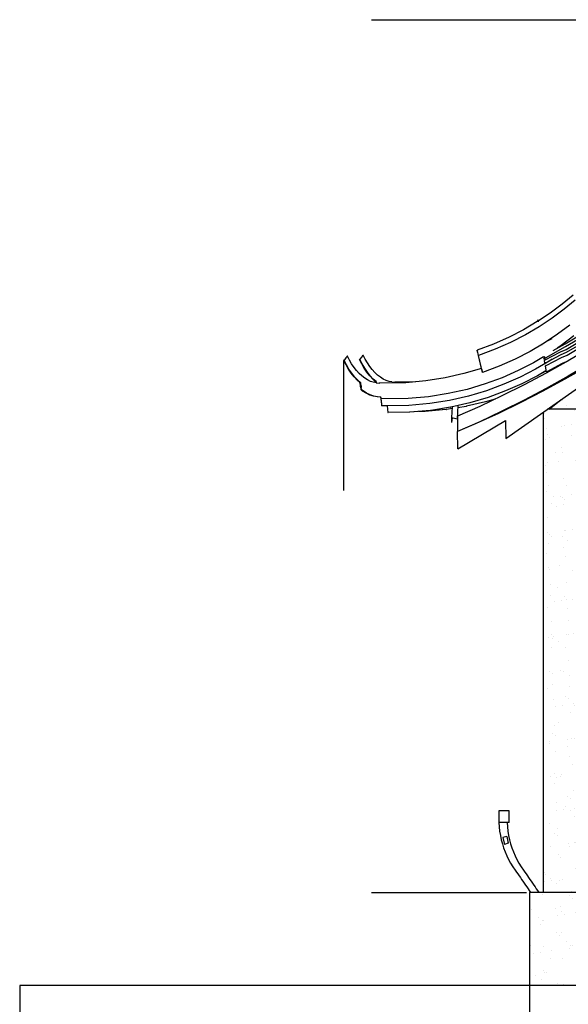
# Model space of a CAD drawing. Units: millimetres. Extents: x 498241790 to 498639564, y 3067571592 to 3067904312.
# Drawn here: x 498507727 to 498510310, y 3067721120 to 3067725759 of the extents above; entities that cross this region are included whole.
import ezdxf

# ---------------------------------------------------------------- set-up
doc = ezdxf.new("R2010")
doc.units = ezdxf.units.MM
doc.header["$LTSCALE"] = 10
doc.header["$MEASUREMENT"] = 0
doc.linetypes.add('DASH', pattern=[0.35, 0.25, -0.1])
for name, color, linetype in [('PUB_DIM', 3, 'Continuous'), ('WL-五金构件', 1, 'Continuous'), ('WL-内轮廓线', 2, 'Continuous'), ('WL-填充', 8, 'Continuous'), ('WL-外轮廓线', 4, 'Continuous')]:
    doc.layers.add(name, color=color, linetype=linetype)

msp = doc.modelspace()

# ---------------------------------------------------------------- hatches: boundary and pattern name
at = {"layer": 'WL-填充'}
h = msp.add_hatch(dxfattribs=at)
h.set_pattern_fill('AR-SAND', color=256, scale=50)
h.set_pattern_definition([(37.5, (498448580.72, 3067725915.3), (-4.00008, 122.35331), [0, -96.52, 0, -107.95, 0, -103.1875]), (7.5, (498448580.72, 3067725915.3), (112.38082, 179.20628), [0, -52.07, 0, -86.995, 0, -33.3375]), (327.5, (498448502.61, 3067725915.3), (197.7481, 0.3593), [0, -31.75, 0, -114.3, 0, -149.225]), (317.5, (498448502.61, 3067725915.3), (190.8891, 55.73233), [0, -15.875, 0, -74.93, 0, -85.725])])
h.paths.add_polyline_path([(498513259.1, 3067724124.3), (498510496.3, 3067724124.3), (498510277.2, 3067723970.1), (498510220, 3067723924.3), (498513543.2, 3067723924.3)])
h.paths.add_polyline_path([(498510390.4, 3067723924.3), (498510212.2, 3067723924.3), (498510192.8, 3067723910.6), (498510192.8, 3067721646.4), (498510390.4, 3067721646.4)])
h.paths.add_polyline_path([(498513562.6, 3067723910.6), (498513543.2, 3067723924.3), (498513365, 3067723924.3), (498513365, 3067721509.3), (498513562.6, 3067721509.3)])
h.paths.add_polyline_path([(498513640.3, 3067721385.5), (498513636.8, 3067721411.5), (498513631.1, 3067721436.5), (498513631.1, 3067721436.5), (498513622.9, 3067721462), (498513612.6, 3067721486.2), (498513600.2, 3067721509.3), (498513330.7, 3067721509.3), (498513318.3, 3067721486.2), (498513308, 3067721462), (498513299.9, 3067721437.1), (498513294.1, 3067721411.5), (498513290.6, 3067721385.5), (498513289.4, 3067721359.3), (498513290.6, 3067721333.1), (498513294.1, 3067721307.1), (498513299.9, 3067721281.6), (498513308, 3067721256.6), (498513318.3, 3067721232.5), (498513330.7, 3067721209.3), (498513600.2, 3067721209.3), (498513612.6, 3067721232.5), (498513622.9, 3067721256.6), (498513631, 3067721281.6), (498513636.8, 3067721307.1), (498513640.3, 3067721333.1), (498513641.5, 3067721359.3)])
h.paths.add_polyline_path([(498510515.7, 3067721646.4), (498510127.3, 3067721646.4), (498510127.3, 3067721209.3), (498510515.7, 3067721209.3)])

# ---------------------------------------------------------------- linework, layer by layer
at = {"layer": 'PUB_DIM', "color": 8, "linetype": 'DASH'}
for points in [[(498509383.5, 3067725759.3), (498511864.1, 3067725759.3)], [(498509254, 3067723540.5), (498509254, 3067724151.5)], [(498509383.5, 3067721646.4), (498510114.6, 3067721646.4)]]:
    msp.add_lwpolyline(points, dxfattribs=at)
at = {"layer": 'WL-五金构件'}
for p, q in [((498509983.1, 3067722032.1), (498509983.1, 3067721976.2)), ((498510031.7, 3067722032.1), (498509983.1, 3067722032.1)), ((498510031.7, 3067721976.2), (498510031.7, 3067722032.1)), ((498509983.1, 3067721976.2), (498509984.6, 3067721955.8)), ((498510031.7, 3067721976.2), (498509983.1, 3067721976.2)), ((498510022, 3067721976.2), (498510023.4, 3067721955.8)), ((498509984.6, 3067721955.8), (498509986.9, 3067721935.6)), ((498509986.9, 3067721935.6), (498509990.3, 3067721915.4)), ((498510023.4, 3067721955.8), (498510025.8, 3067721935.6)), ((498510025.8, 3067721935.6), (498510029.1, 3067721915.4)), ((498509990.3, 3067721915.4), (498509994.5, 3067721895.6)), ((498509994.5, 3067721895.6), (498509999.7, 3067721876)), ((498510020.1, 3067721910.9), (498510001.5, 3067721905.2)), ((498510001.5, 3067721905.2), (498510009, 3067721872.8)), ((498510027.6, 3067721878.5), (498510009, 3067721872.8)), ((498510020.1, 3067721910.9), (498510027.6, 3067721878.5)), ((498510029.1, 3067721915.4), (498510033.3, 3067721895.6)), ((498510033.3, 3067721895.6), (498510038.5, 3067721876)), ((498509999.7, 3067721876), (498510005.7, 3067721856.7)), ((498510005.7, 3067721856.7), (498510012.7, 3067721837.9)), ((498510012.7, 3067721837.9), (498510020.5, 3067721819.5)), ((498510038.5, 3067721876), (498510044.6, 3067721856.7)), ((498510044.6, 3067721856.7), (498510051.5, 3067721837.9)), ((498510051.5, 3067721837.9), (498510059.3, 3067721819.5)), ((498510020.5, 3067721819.5), (498510029.2, 3067721801.6)), ((498510029.2, 3067721801.6), (498510038.6, 3067721784.3)), ((498510038.6, 3067721784.3), (498510048.9, 3067721767.6)), ((498510059.3, 3067721819.5), (498510068, 3067721801.6)), ((498510068, 3067721801.6), (498510077.5, 3067721784.3)), ((498510077.5, 3067721784.3), (498510087.7, 3067721767.6)), ((498510048.9, 3067721767.6), (498510059.9, 3067721751.5)), ((498510059.9, 3067721751.5), (498510066.1, 3067721742.9)), ((498510066.1, 3067721742.9), (498510072.3, 3067721734.3)), ((498510087.7, 3067721767.6), (498510098.8, 3067721751.5)), ((498510098.8, 3067721751.5), (498510105, 3067721742.9)), ((498510105, 3067721742.9), (498510111.2, 3067721734.3)), ((498510072.3, 3067721734.3), (498510078.4, 3067721725.7)), ((498510078.4, 3067721725.7), (498510084.6, 3067721717)), ((498510084.6, 3067721717), (498510090.6, 3067721708.3)), ((498510090.6, 3067721708.3), (498510096.7, 3067721699.5)), ((498510096.7, 3067721699.5), (498510102.7, 3067721690.8)), ((498510111.2, 3067721734.3), (498510117.3, 3067721725.7)), ((498510117.3, 3067721725.7), (498510123.4, 3067721717)), ((498510123.4, 3067721717), (498510129.5, 3067721708.3)), ((498510129.5, 3067721708.3), (498510135.5, 3067721699.5)), ((498510135.5, 3067721699.5), (498510141.5, 3067721690.8)), ((498510102.7, 3067721690.8), (498510108.6, 3067721682)), ((498510108.6, 3067721682), (498510114.6, 3067721673.1)), ((498510114.6, 3067721673.1), (498510120.5, 3067721664.3)), ((498510120.5, 3067721664.3), (498510126.3, 3067721655.4)), ((498510126.3, 3067721655.4), (498510132.2, 3067721646.4)), ((498510141.5, 3067721690.8), (498510147.5, 3067721682)), ((498510147.5, 3067721682), (498510153.4, 3067721673.1)), ((498510153.4, 3067721673.1), (498510159.3, 3067721664.3)), ((498510159.3, 3067721664.3), (498510165.2, 3067721655.4)), ((498510165.2, 3067721655.4), (498510171, 3067721646.4))]:
    msp.add_line(p, q, dxfattribs=at)
msp.add_lwpolyline([(498510127.3, 3067721209.3), (498510127.3, 3067719406.1)], dxfattribs=at)
at = {"layer": 'WL-内轮廓线'}
for p, q in [((498510332.9, 3067724461.9), (498510281.2, 3067724419)), ((498510342.5, 3067724438.4), (498510290.7, 3067724395.5)), ((498510281.2, 3067724419), (498510224.7, 3067724376.8)), ((498510290.7, 3067724395.5), (498510233.8, 3067724352.9)), ((498510164.2, 3067724336.5), (498510099.7, 3067724298.5)), ((498510168.9, 3067724345.3), (498510164.2, 3067724336.5)), ((498510170.4, 3067724336.4), (498510168.9, 3067724345.3)), ((498510224.7, 3067724376.8), (498510169.8, 3067724340.2)), ((498510233.8, 3067724352.9), (498510172.9, 3067724312.4)), ((498510099.7, 3067724298.5), (498510031.1, 3067724263.3)), ((498510172.9, 3067724312.4), (498510107.9, 3067724274.1)), ((498510318.1, 3067724320.5), (498510259.7, 3067724276.9)), ((498510294.9, 3067724232.6), (498510397.2, 3067724292.9)), ((498510031.1, 3067724263.3), (498509958.3, 3067724231.1)), ((498510107.9, 3067724274.1), (498510038.8, 3067724238.6)), ((498510259.7, 3067724276.9), (498510197.3, 3067724235.3)), ((498510215.7, 3067724247.6), (498510234.2, 3067724257.9)), ((498510336.7, 3067724269.1), (498510277.3, 3067724224.8)), ((498510297.4, 3067724219.1), (498510399.7, 3067724279.5)), ((498510299.9, 3067724205.7), (498510402.3, 3067724266.2)), ((498510302.3, 3067724192.2), (498510404.9, 3067724252.8)), ((498509958.3, 3067724231.1), (498509880.5, 3067724202.4)), ((498509880.5, 3067724202.4), (498509880.5, 3067724201.5)), ((498509880.9, 3067724201.6), (498509880.5, 3067724202.4)), ((498509880.5, 3067724201.5), (498509880.8, 3067724199.2)), ((498509880.8, 3067724199.2), (498509881.6, 3067724195.5)), ((498509881.6, 3067724199.4), (498509880.9, 3067724201.6)), ((498509882.6, 3067724195.7), (498509881.6, 3067724199.4)), ((498509965.5, 3067724206.3), (498509887.4, 3067724177.4)), ((498510038.8, 3067724238.6), (498509965.5, 3067724206.3)), ((498510015.8, 3067723786.1), (498510643.3, 3067724227.7)), ((498510197.3, 3067724235.3), (498510130.9, 3067724196.2)), ((498510183.5, 3067724227.2), (498510183.8, 3067724225.4)), ((498510194.6, 3067724161.5), (498510297.4, 3067724219.1)), ((498510238.8, 3067724201.2), (498510294.9, 3067724232.6)), ((498510277.3, 3067724224.8), (498510257.5, 3067724211.6)), ((498510273.8, 3067724195), (498510299.9, 3067724205.7)), ((498510304.8, 3067724178.8), (498510407.5, 3067724239.4)), ((498510412.7, 3067724212.6), (498510309.7, 3067724151.8)), ((498509253.3, 3067724153.5), (498509255.3, 3067724156.2)), ((498509255.3, 3067724153.9), (498509253.3, 3067724153.5)), ((498509263.7, 3067724133.2), (498509253.3, 3067724153.5)), ((498509255.3, 3067724156.2), (498509257.3, 3067724158.8)), ((498509257.3, 3067724156.6), (498509255.3, 3067724153.9)), ((498509265.7, 3067724133.6), (498509255.3, 3067724153.9)), ((498509257.3, 3067724158.8), (498509259.2, 3067724161.3)), ((498509259.2, 3067724159.1), (498509257.3, 3067724156.6)), ((498509259.2, 3067724161.3), (498509261, 3067724163.6)), ((498509261, 3067724161.6), (498509259.2, 3067724159.1)), ((498509261, 3067724163.6), (498509263.5, 3067724166.8)), ((498509262.7, 3067724163.9), (498509261, 3067724161.6)), ((498509265, 3067724167), (498509262.7, 3067724163.9)), ((498509263.5, 3067724166.8), (498509265.6, 3067724169.4)), ((498509266.8, 3067724169.7), (498509265, 3067724167)), ((498509265.6, 3067724169.4), (498509267.4, 3067724171.6)), ((498509268.3, 3067724171.8), (498509266.8, 3067724169.7)), ((498509267.4, 3067724171.6), (498509268.7, 3067724173.2)), ((498509269.3, 3067724173.3), (498509268.3, 3067724171.8)), ((498509268.7, 3067724173.2), (498509269.6, 3067724174.2)), ((498509269.9, 3067724174.2), (498509269.3, 3067724173.3)), ((498509269.6, 3067724174.2), (498509270, 3067724174.5)), ((498509270, 3067724174.5), (498509269.9, 3067724174.2)), ((498509279.7, 3067724155.6), (498509270, 3067724174.5)), ((498509290.2, 3067724137.7), (498509279.7, 3067724155.6)), ((498509327.2, 3067724157.8), (498509329.3, 3067724160.5)), ((498509329.3, 3067724158.2), (498509327.2, 3067724157.8)), ((498509337.6, 3067724137.5), (498509327.2, 3067724157.8)), ((498509329.3, 3067724160.5), (498509331.2, 3067724163.1)), ((498509331.2, 3067724160.8), (498509329.3, 3067724158.2)), ((498509339.6, 3067724137.9), (498509329.3, 3067724158.2)), ((498509331.2, 3067724163.1), (498509333.2, 3067724165.6)), ((498509333.1, 3067724163.4), (498509331.2, 3067724160.8)), ((498509335, 3067724165.9), (498509333.1, 3067724163.4)), ((498509333.2, 3067724165.6), (498509335, 3067724167.9)), ((498509335, 3067724167.9), (498509337.4, 3067724171)), ((498509336.7, 3067724168.2), (498509335, 3067724165.9)), ((498509338.9, 3067724171.3), (498509336.7, 3067724168.2)), ((498509337.4, 3067724171), (498509339.6, 3067724173.7)), ((498509340.8, 3067724174), (498509338.9, 3067724171.3)), ((498509339.6, 3067724173.7), (498509341.3, 3067724175.9)), ((498509342.3, 3067724176.1), (498509340.8, 3067724174)), ((498509341.3, 3067724175.9), (498509342.6, 3067724177.5)), ((498509343.3, 3067724177.6), (498509342.3, 3067724176.1)), ((498509342.6, 3067724177.5), (498509343.5, 3067724178.5)), ((498509343.9, 3067724178.5), (498509343.3, 3067724177.6)), ((498509343.5, 3067724178.5), (498509343.9, 3067724178.8)), ((498509343.9, 3067724178.8), (498509343.9, 3067724178.5)), ((498509353.6, 3067724159.8), (498509343.9, 3067724178.8)), ((498509364.1, 3067724142), (498509353.6, 3067724159.8)), ((498509881.6, 3067724195.5), (498509882.6, 3067724190.4)), ((498509884, 3067724190.7), (498509882.6, 3067724195.7)), ((498509882.6, 3067724190.4), (498509883.9, 3067724184.2)), ((498509883.9, 3067724184.2), (498509885.6, 3067724177)), ((498509885.6, 3067724184.5), (498509884, 3067724190.7)), ((498509887.4, 3067724177.4), (498509885.6, 3067724184.5)), ((498509885.6, 3067724177), (498509900.1, 3067724116.1)), ((498509906.4, 3067724097.7), (498509887.4, 3067724177.4)), ((498510060.2, 3067724159.9), (498509985.4, 3067724126.8)), ((498510130.9, 3067724196.2), (498510060.2, 3067724159.9)), ((498510193.2, 3067724170.4), (498510146.5, 3067724142.9)), ((498510223.6, 3067724152.2), (498510155.5, 3067724112.1)), ((498510192.9, 3067724172.2), (498510193.8, 3067724167.3)), ((498510199, 3067724170.1), (498510193.8, 3067724167.3)), ((498510194.6, 3067724161.5), (498510199, 3067724170.1)), ((498510201.3, 3067724156.6), (498510196.1, 3067724153.8)), ((498510196.1, 3067724153.8), (498510198.4, 3067724140.3)), ((498510199.9, 3067724164.5), (498510201.3, 3067724156.6)), ((498510201.3, 3067724156.6), (498510273.8, 3067724195)), ((498510203.6, 3067724143.1), (498510276.1, 3067724181.5)), ((498510205.9, 3067724129.5), (498510278.5, 3067724168)), ((498510309.7, 3067724151.8), (498510206.3, 3067724093.9)), ((498510234.2, 3067724159.3), (498510223.6, 3067724152.2)), ((498510276.1, 3067724181.5), (498510302.3, 3067724192.2)), ((498510278.5, 3067724168), (498510304.8, 3067724178.8)), ((498510283.1, 3067724140.9), (498510309.7, 3067724151.8)), ((498509275.6, 3067724112.9), (498509263.7, 3067724133.2)), ((498509277.6, 3067724113.3), (498509265.7, 3067724133.6)), ((498509288.4, 3067724094.1), (498509275.6, 3067724112.9)), ((498509290.4, 3067724094.4), (498509277.6, 3067724113.3)), ((498509301.4, 3067724121.2), (498509290.2, 3067724137.7)), ((498509313.2, 3067724106.1), (498509301.4, 3067724121.2)), ((498509325.5, 3067724092.5), (498509313.2, 3067724106.1)), ((498509349.6, 3067724117.2), (498509337.6, 3067724137.5)), ((498509351.6, 3067724117.6), (498509339.6, 3067724137.9)), ((498509362.3, 3067724098.3), (498509349.6, 3067724117.2)), ((498509364.3, 3067724098.7), (498509351.6, 3067724117.6)), ((498509375.3, 3067724125.5), (498509364.1, 3067724142)), ((498509387.1, 3067724110.4), (498509375.3, 3067724125.5)), ((498509399.5, 3067724096.8), (498509387.1, 3067724110.4)), ((498509901, 3067724116.4), (498509818, 3067724091.6)), ((498509901, 3067724116.4), (498509901.3, 3067724115.8)), ((498509901.8, 3067724114.2), (498509901.3, 3067724115.8)), ((498509901.8, 3067724114.2), (498509902.7, 3067724111.5)), ((498509902.7, 3067724111.5), (498509902.6, 3067724111.5)), ((498509902.7, 3067724111.5), (498509903.7, 3067724107.7)), ((498509903.7, 3067724107.7), (498509903.6, 3067724107.7)), ((498509903.7, 3067724107.7), (498509904.9, 3067724103.1)), ((498509985.4, 3067724126.8), (498509906.4, 3067724097.7)), ((498510074.8, 3067724106), (498509998.8, 3067724072.5)), ((498510146.5, 3067724142.9), (498510074.8, 3067724106)), ((498510155.5, 3067724112.1), (498510083.2, 3067724075)), ((498510204.5, 3067724104.9), (498510164.6, 3067724081.4)), ((498510204.7, 3067724103.7), (498510186.9, 3067724094.5)), ((498510203.6, 3067724143.1), (498510198.4, 3067724140.3)), ((498510205.9, 3067724129.5), (498510200.7, 3067724126.7)), ((498510200.7, 3067724126.7), (498510205.4, 3067724099.6)), ((498510210.6, 3067724102.4), (498510283.1, 3067724140.9)), ((498510397.5, 3067724124.4), (498510294.3, 3067724065.1)), ((498510412.7, 3067724140.4), (498510309.7, 3067724079.7)), ((498509301.9, 3067724076.8), (498509288.4, 3067724094.1)), ((498509303.9, 3067724077.2), (498509290.4, 3067724094.4)), ((498509316, 3067724061.4), (498509301.9, 3067724076.8)), ((498509318, 3067724061.7), (498509303.9, 3067724077.2)), ((498509329.1, 3067724049.1), (498509316, 3067724061.4)), ((498509331.1, 3067724049.5), (498509318, 3067724061.7)), ((498509338.4, 3067724080.6), (498509325.5, 3067724092.5)), ((498509351.5, 3067724070.4), (498509338.4, 3067724080.6)), ((498509365, 3067724061.9), (498509351.5, 3067724070.4)), ((498509375.8, 3067724081.1), (498509362.3, 3067724098.3)), ((498509377.8, 3067724081.5), (498509364.3, 3067724098.7)), ((498509378.6, 3067724055.3), (498509365, 3067724061.9)), ((498509389.9, 3067724065.6), (498509375.8, 3067724081.1)), ((498509391.9, 3067724066), (498509377.8, 3067724081.5)), ((498509403.1, 3067724053.4), (498509389.9, 3067724065.6)), ((498509405.1, 3067724053.8), (498509391.9, 3067724066)), ((498509412.3, 3067724084.9), (498509399.5, 3067724096.8)), ((498509425.5, 3067724074.6), (498509412.3, 3067724084.9)), ((498509438.9, 3067724066.2), (498509425.5, 3067724074.6)), ((498509452.5, 3067724059.6), (498509438.9, 3067724066.2)), ((498509466.2, 3067724054.9), (498509452.5, 3067724059.6)), ((498509639.8, 3067724057.2), (498509544.8, 3067724048.9)), ((498509730.9, 3067724071.6), (498509639.8, 3067724057.2)), ((498509818, 3067724091.6), (498509730.9, 3067724071.6)), ((498509904.9, 3067724103.1), (498509904.8, 3067724103)), ((498509904.9, 3067724103.1), (498509906.3, 3067724097.9)), ((498509906.3, 3067724097.9), (498509906.1, 3067724097.9)), ((498509906.4, 3067724097.6), (498509906.2, 3067724097.6)), ((498509906.3, 3067724097.9), (498509906.4, 3067724097.6)), ((498509906.4, 3067724097.6), (498509906.4, 3067724097.7)), ((498509998.8, 3067724072.5), (498509918.6, 3067724042.8)), ((498510083.2, 3067724075), (498510006.7, 3067724041.2)), ((498510164.6, 3067724081.4), (498510091.7, 3067724043.9)), ((498510206.3, 3067724093.9), (498510102.4, 3067724038.8)), ((498510294.3, 3067724065.1), (498510190.6, 3067724008.6)), ((498510210.6, 3067724102.4), (498510205.4, 3067724099.6)), ((498510309.7, 3067724079.7), (498510206.3, 3067724021.7)), ((498509331.1, 3067724049.5), (498509329.1, 3067724049.1)), ((498509330.1, 3067724043.1), (498509329.1, 3067724049.1)), ((498509331.2, 3067724037.3), (498509330.1, 3067724043.1)), ((498509331.1, 3067724049.5), (498509332.2, 3067724043.5)), ((498509332.2, 3067724031.5), (498509331.2, 3067724037.3)), ((498509332.2, 3067724043.5), (498509333.2, 3067724037.7)), ((498509333.2, 3067724025.8), (498509332.2, 3067724031.5)), ((498509333.2, 3067724037.7), (498509334.2, 3067724031.9)), ((498509334.2, 3067724020.2), (498509333.2, 3067724025.8)), ((498509334.2, 3067724031.9), (498509335.2, 3067724026.2)), ((498509335.2, 3067724014.7), (498509334.2, 3067724020.2)), ((498509336.2, 3067724020.6), (498509335.2, 3067724026.2)), ((498509337.1, 3067724015.1), (498509335.2, 3067724014.7)), ((498509341.8, 3067724009.6), (498509335.2, 3067724014.7)), ((498509337.1, 3067724015.1), (498509336.2, 3067724020.6)), ((498509343.7, 3067724010), (498509337.1, 3067724015.1)), ((498509392.2, 3067724050.6), (498509378.6, 3067724055.3)), ((498509405.8, 3067724047.9), (498509392.2, 3067724050.6)), ((498509405.1, 3067724053.8), (498509403.1, 3067724053.4)), ((498509403.9, 3067724048.3), (498509403.1, 3067724053.4)), ((498509405.1, 3067724053.8), (498509406.1, 3067724047.9)), ((498509405.8, 3067724047.9), (498509419.3, 3067724047.1)), ((498509544.8, 3067724048.9), (498509419.3, 3067724047.1)), ((498509419.5, 3067724046.6), (498509419.3, 3067724047.1)), ((498509419.9, 3067724044.9), (498509419.5, 3067724046.6)), ((498509419.5, 3067724046.6), (498509419.8, 3067724044.9)), ((498509419.9, 3067724044.9), (498509419.8, 3067724044.9)), ((498509479.8, 3067724052.2), (498509466.2, 3067724054.9)), ((498509479.8, 3067724052.2), (498509493.2, 3067724051.4)), ((498509589.1, 3067724052.8), (498509493.2, 3067724051.4)), ((498509493.5, 3067724050.9), (498509493.2, 3067724051.4)), ((498509493.8, 3067724049.2), (498509493.5, 3067724050.9)), ((498509493.5, 3067724050.9), (498509493.8, 3067724049.2)), ((498509493.8, 3067724049.2), (498509493.8, 3067724049.2)), ((498509834.1, 3067724017.5), (498509745.3, 3067723997.2)), ((498509918.6, 3067724042.8), (498509834.1, 3067724017.5)), ((498509925.8, 3067724011.2), (498509840.6, 3067723985.8)), ((498510006.7, 3067724041.2), (498509925.8, 3067724011.2)), ((498510102.4, 3067724038.8), (498509998, 3067723986.6)), ((498510091.7, 3067724043.9), (498510014.5, 3067724009.8)), ((498510206.3, 3067724021.7), (498510102.4, 3067723966.7)), ((498509358.6, 3067723999.1), (498509341.8, 3067724009.6)), ((498509360.5, 3067723999.4), (498509343.7, 3067724010)), ((498509375.6, 3067723990.9), (498509358.6, 3067723999.1)), ((498509377.5, 3067723991.2), (498509360.5, 3067723999.4)), ((498509392.6, 3067723985), (498509375.6, 3067723990.9)), ((498509394.5, 3067723985.4), (498509377.5, 3067723991.2)), ((498509409.6, 3067723981.6), (498509392.6, 3067723985)), ((498509411.5, 3067723981.9), (498509394.5, 3067723985.4)), ((498509426.4, 3067723980.6), (498509409.6, 3067723981.6)), ((498509428.3, 3067723981), (498509411.5, 3067723981.9)), ((498509428.3, 3067723981), (498509426.4, 3067723980.6)), ((498509426.4, 3067723980.6), (498509427, 3067723976.2)), ((498509427, 3067723976.2), (498509427.6, 3067723972)), ((498509427.6, 3067723972), (498509427.9, 3067723969.8)), ((498509427.9, 3067723969.8), (498509428.3, 3067723967.4)), ((498509428.8, 3067723976.5), (498509428.3, 3067723981)), ((498509428.3, 3067723967.4), (498509428.6, 3067723964.7)), ((498509428.6, 3067723964.7), (498509429, 3067723961.9)), ((498509429.3, 3067723972.3), (498509428.8, 3067723976.5)), ((498509555.7, 3067723974.1), (498509429.3, 3067723972.3)), ((498509429.5, 3067723970.1), (498509429.3, 3067723972.3)), ((498509429.8, 3067723967.7), (498509429.5, 3067723970.1)), ((498509430.1, 3067723965), (498509429.8, 3067723967.7)), ((498509430.4, 3067723962.2), (498509430.1, 3067723965)), ((498509652.5, 3067723982.5), (498509555.7, 3067723974.1)), ((498509745.3, 3067723997.2), (498509652.5, 3067723982.5)), ((498509751.1, 3067723965.3), (498509657.5, 3067723950.5)), ((498509840.6, 3067723985.8), (498509751.1, 3067723965.3)), ((498509933, 3067723979.7), (498509847.1, 3067723954)), ((498509998, 3067723986.6), (498509893.1, 3067723937.3)), ((498509966.6, 3067723971.9), (498509921, 3067723958.3)), ((498510014.5, 3067724009.8), (498509933, 3067723979.7)), ((498510102.4, 3067723966.7), (498509998, 3067723914.5)), ((498510190.6, 3067724008.6), (498510086.4, 3067723955.1)), ((498510220, 3067723924.3), (498510277.2, 3067723970.1)), ((498509429, 3067723961.9), (498509429.4, 3067723958.9)), ((498509429.4, 3067723958.9), (498509429.7, 3067723955.9)), ((498509429.7, 3067723955.9), (498509430.1, 3067723952.9)), ((498509430.1, 3067723952.9), (498509430.4, 3067723950)), ((498509430.7, 3067723959.2), (498509430.4, 3067723962.2)), ((498509430.4, 3067723950), (498509430.8, 3067723947.1)), ((498509431.1, 3067723956.2), (498509430.7, 3067723959.2)), ((498509430.8, 3067723947.1), (498509431, 3067723944.5)), ((498509431, 3067723944.5), (498509431.3, 3067723942)), ((498509431.5, 3067723953.2), (498509431.1, 3067723956.2)), ((498509431.3, 3067723942), (498509431.5, 3067723939.8)), ((498509431.8, 3067723950.2), (498509431.5, 3067723953.2)), ((498509456.8, 3067723940.2), (498509431.5, 3067723939.8)), ((498509433.2, 3067723940.2), (498509431.5, 3067723939.8)), ((498509432.2, 3067723947.4), (498509431.8, 3067723950.2)), ((498509432.6, 3067723944.7), (498509432.2, 3067723947.4)), ((498509432.9, 3067723942.3), (498509432.6, 3067723944.7)), ((498509433.2, 3067723940.2), (498509432.9, 3067723942.3)), ((498509560, 3067723942), (498509433.2, 3067723940.2)), ((498509458.5, 3067723940.5), (498509456.8, 3067723940.2)), ((498509456.8, 3067723940.2), (498509460.8, 3067723908.1)), ((498509462.4, 3067723908.4), (498509458.5, 3067723940.5)), ((498509657.5, 3067723950.5), (498509560, 3067723942)), ((498509660.9, 3067723918.1), (498509562.7, 3067723909.6)), ((498509661.8, 3067723918.3), (498509563.5, 3067723909.7)), ((498509662.6, 3067723918.4), (498509564.4, 3067723909.9)), ((498509734.9, 3067723922.4), (498509636.6, 3067723913.8)), ((498509735.7, 3067723922.5), (498509637.5, 3067723914)), ((498509736.6, 3067723922.7), (498509638.3, 3067723914.2)), ((498509660.9, 3067723918.1), (498509662.6, 3067723918.4)), ((498509755.2, 3067723933), (498509662.6, 3067723918.4)), ((498509734.9, 3067723922.4), (498509736.6, 3067723922.7)), ((498509764.9, 3067723927.2), (498509736.6, 3067723922.7)), ((498509764.9, 3067723927.1), (498509736.6, 3067723922.7)), ((498509756, 3067723933.2), (498509755.2, 3067723933)), ((498509756, 3067723933.2), (498509756.1, 3067723933.2)), ((498509756.1, 3067723933.2), (498509756.5, 3067723933.3)), ((498509756.5, 3067723933.3), (498509756.9, 3067723933.3)), ((498509847.1, 3067723954), (498509756.9, 3067723933.3)), ((498509761.9, 3067723884.3), (498509765.5, 3067723935.3)), ((498509790.7, 3067723941.1), (498509786.2, 3067723878.8)), ((498509893.1, 3067723937.3), (498509787.8, 3067723890.9)), ((498509829.2, 3067723937.3), (498509789.9, 3067723931.1)), ((498509829.9, 3067723937.5), (498509829.2, 3067723937.3)), ((498509829.9, 3067723937.5), (498509830, 3067723937.5)), ((498509830, 3067723937.5), (498509830.4, 3067723937.6)), ((498509830.4, 3067723937.6), (498509830.9, 3067723937.6)), ((498509921, 3067723958.3), (498509830.9, 3067723937.6)), ((498510086.4, 3067723955.1), (498509981.7, 3067723904.4)), ((498509562.7, 3067723909.6), (498509460.8, 3067723908.1)), ((498509460.8, 3067723908.1), (498509462.4, 3067723908.4)), ((498509563.5, 3067723909.7), (498509461.6, 3067723908.2)), ((498509564.4, 3067723909.9), (498509462.4, 3067723908.4)), ((498509636.6, 3067723913.8), (498509606.9, 3067723913.4)), ((498509637.5, 3067723914), (498509609, 3067723913.6)), ((498509638.3, 3067723914.2), (498509611, 3067723913.8)), ((498509761.9, 3067723884.3), (498509786.2, 3067723878.8)), ((498509762.3, 3067723860.8), (498509762.3, 3067723884.2)), ((498509762.3, 3067723860.8), (498509764.6, 3067723883.7)), ((498509787.8, 3067723890.9), (498509787.8, 3067723818.7)), ((498509981.7, 3067723904.4), (498509876.7, 3067723856.5)), ((498509998, 3067723914.5), (498509893.1, 3067723865.1)), ((498509893.1, 3067723865.1), (498509787.8, 3067723818.7)), ((498509876.7, 3067723856.5), (498509787.8, 3067723818.7)), ((498509789.6, 3067723737.4), (498510014, 3067723871.4)), ((498510014, 3067723871.4), (498510015.8, 3067723786.1)), ((498509789.6, 3067723737.4), (498509787.8, 3067723818.7))]:
    msp.add_line(p, q, dxfattribs=at)
at = {"layer": 'WL-外轮廓线'}
for p, q in [((498513543.2, 3067723924.3), (498510212.2, 3067723924.3)), ((498510192.8, 3067721646.4), (498510192.8, 3067723910.6)), ((498510515.7, 3067721646.4), (498510127.3, 3067721646.4)), ((498510127.3, 3067721646.4), (498510127.3, 3067721209.3)), ((498510515.7, 3067721209.3), (498510127.3, 3067721209.3))]:
    msp.add_line(p, q, dxfattribs=at)
for points in [[(498515217.3, 3067721209.3), (498507727.3, 3067721209.3)], [(498507727.3, 3067721209.3), (498507727.3, 3067719406.1)]]:
    msp.add_lwpolyline(points, dxfattribs=at)

doc.saveas('drawing.dxf')
